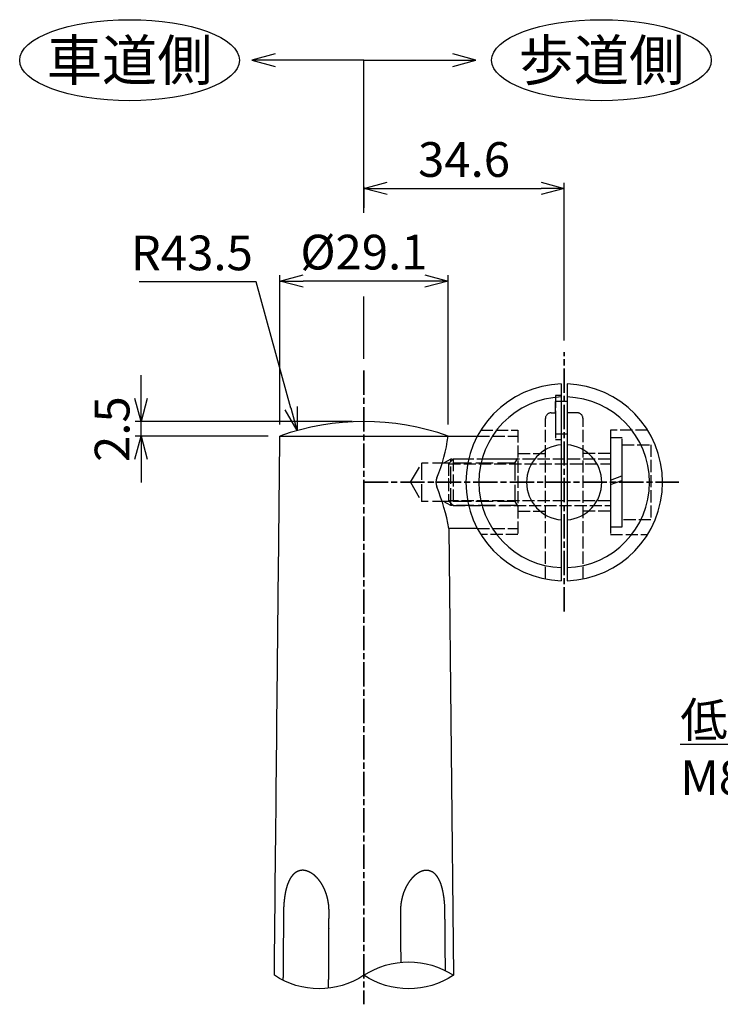
# Model space of a CAD drawing. Units: millimetres. Extents: x 1923 to 16923, y 16925 to 32550.
# Drawn here: x 5181 to 5302, y 25397 to 25567 of the extents above; entities that cross this region are included whole.
import ezdxf

# ---------------------------------------------------------------- set-up
doc = ezdxf.new("R2010")
doc.units = ezdxf.units.MM
doc.linetypes.add('AM_ISO02W050x2', pattern=[3.75, 3, -0.75])
doc.linetypes.add('AM_ISO08W050x2', pattern=[9, 6, -0.75, 1.5, -0.75])
for name, color, linetype, lineweight in [('AM_0', 7, 'Continuous', 50), ('AM_3', 3, 'AM_ISO02W050x2', 25), ('AM_5', 134, 'Continuous', 25), ('AM_6', 2, 'Continuous', 35), ('AM_7', 2, 'AM_ISO08W050x2', 35)]:
    doc.layers.add(name, color=color, linetype=linetype, lineweight=lineweight)
doc.layers.add('VIEWPORT', color=8, linetype='Continuous', lineweight=0, plot=False)
doc.styles.get("Standard").update_dxf_attribs({"font": 'ISOCP.SHX', "bigfont": 'EXTFONT.SHX'})
doc.dimstyles.new('Mystandard$0', dxfattribs={"dimtxt": 3, "dimasz": 2, "dimexe": 0.5, "dimexo": 1, "dimgap": 1, "dimtad": 3, "dimdsep": 46, "dimtxsty": 'STANDARD', "dimblk": 'OPEN30', "dimcen": 0, "dimclrd": 256, "dimclre": 256, "dimclrt": 2, "dimadec": 0, "dimazin": 2, "dimtp": 0.1, "dimtm": 0.1, "dimtfac": 0.71, "dimtmove": 0, "dimatfit": 3, "dimldrblk": 'OPEN30', "dimfxl": 1, "dimtolj": 1, "dimtzin": 0, "dimlwd": -1, "dimlwe": -1, "dimarcsym": 0})
doc.dimstyles.new('Mystandard$4', dxfattribs={"dimtxt": 3, "dimasz": 2, "dimexe": 1, "dimexo": 1, "dimgap": 1, "dimtad": 3, "dimtoh": 1, "dimdsep": 46, "dimtxsty": 'STANDARD', "dimblk": 'OPEN30', "dimcen": 0, "dimclrd": 256, "dimclre": 256, "dimclrt": 2, "dimadec": 0, "dimazin": 2, "dimtp": 0.1, "dimtm": 0.1, "dimtfac": 0.71, "dimtofl": 0, "dimtmove": 0, "dimatfit": 0, "dimldrblk": 'OPEN30', "dimfxl": 1, "dimtolj": 1, "dimtzin": 0, "dimlwd": -1, "dimlwe": -1, "dimarcsym": 0})

# ---------------------------------------------------------------- blocks, each defined once
blk = doc.blocks.new('*S228221221')
at = {"layer": 'AM_5', "linetype": 'Continuous', "ltscale": 0.7}
for p, q in [((5382.46, 25482.31), (5379.41, 25479.52)), ((5380.31, 25478.94), (5382.46, 25482.31)), ((5381.21, 25478.37), (5382.46, 25482.31)), ((5356.91, 25442.34), (5380.31, 25478.94)), ((5295.11, 25442.34), (5356.91, 25442.34)), ((5295.11, 25442.34), (5350.91, 25442.34))]:
    blk.add_line(p, q, dxfattribs=at)
at = {"layer": 'AM_5', "color": 2, "insert": (5295.11, 25449.54), "char_height": 6, "attachment_point": 1}
blk.add_mtext('低頭ボルト\\PM8*30(SW)(SUS)', dxfattribs=at)
blk = doc.blocks.new('*U26')
at = {"ltscale": 0.7}
for centre, start, end in [((-7.74, -11.73), 56.6015, 123.3985), ((7.74, -11.73), 56.6015, 123.3985), ((7.74, 11.73), 236.6015, 303.3985)]:
    blk.add_arc(centre, 14.05, start, end, dxfattribs=at)
blk = doc.blocks.new('A$C26D5051A')
at = {"layer": 'AM_3', "ltscale": 0.7}
for p, q in [((-27.2, 4), (-27.2, -4)), ((-28, 3.2), (0, 3.2)), ((0, 0.4), (2, 1.13)), ((0, -0.4), (2, 0.33)), ((0, -3.2), (-28, -3.2))]:
    blk.add_line(p, q, dxfattribs=at)
for points in [[(0, -7.7), (2, -7.7), (2, 7.7), (0, 7.7)], [(7, 6.5), (7, -6.5), (2, -6.5), (2, 6.5)]]:
    blk.add_lwpolyline(points, close=True, dxfattribs=at)
blk.add_lwpolyline([(0, 4), (-27.2, 4), (-28, 3.2), (-28, -3.2), (-27.2, -4), (0, -4)], dxfattribs=at)
blk = doc.blocks.new('_Open30')
at = {"color": 0, "lineweight": -2}
for p, q in [((-1, 0.268), (0, 0)), ((0, 0), (-1, -0.268)), ((0, 0), (-1, 0))]:
    blk.add_line(p, q, dxfattribs=at)
blk = doc.blocks.new('*D147')
at = {"layer": 'AM_5'}
for p, q in [((5240.42, 25534.12), (5240.42, 25539.33)), ((5244.42, 25538.33), (5271.04, 25538.33)), ((5275.04, 25512.06), (5275.04, 25539.33)), ((5240.42, 25508.87), (5240.42, 25519.68))]:
    blk.add_line(p, q, dxfattribs=at)
at = {"layer": 'Defpoints', "color": 0}
for p in [(5275.04, 25538.33), (5275.04, 25510.06), (5240.42, 25506.87)]:
    blk.add_point(p, dxfattribs=at)
at = {"layer": 'AM_5', "xscale": 4, "yscale": 4, "zscale": 4, "rotation": 180}
blk.add_blockref('_Open30', (5240.42, 25538.33), dxfattribs=at)
at = {"layer": 'AM_5', "xscale": 4, "yscale": 4, "zscale": 4}
blk.add_blockref('_Open30', (5275.04, 25538.33), dxfattribs=at)
at = {"layer": 'AM_5', "color": 2, "insert": (5257.73, 25543.33), "char_height": 6, "attachment_point": 5}
blk.add_mtext('\\A1;34.6', dxfattribs=at)
blk = doc.blocks.new('*D148')
at = {"layer": 'AM_5'}
for p, q in [((5201.9, 25502.06), (5201.9, 25506.06)), ((5238.42, 25498.06), (5200.9, 25498.06)), ((5201.9, 25495.56), (5201.9, 25498.06)), ((5223.9, 25495.56), (5200.9, 25495.56)), ((5201.9, 25491.56), (5201.9, 25487.56))]:
    blk.add_line(p, q, dxfattribs=at)
at = {"layer": 'Defpoints', "color": 0}
for p in [(5201.9, 25498.06), (5240.42, 25498.06), (5225.9, 25495.56)]:
    blk.add_point(p, dxfattribs=at)
at = {"layer": 'AM_5', "xscale": 4, "yscale": 4, "zscale": 4}
for p, rotation in [((5201.9, 25498.06), 270), ((5201.9, 25495.56), 90)]:
    blk.add_blockref('_Open30', p, dxfattribs=dict(at, rotation=rotation))
at = {"layer": 'AM_5', "color": 2, "insert": (5196.9, 25496.75), "char_height": 6, "attachment_point": 5, "rotation": 90}
blk.add_mtext('\\A1;2.5', dxfattribs=at)
blk = doc.blocks.new('*D149')
at = {"layer": 'AM_5'}
for p, q in [((5221.81, 25522.2), (5201.56, 25522.2)), ((5227.82, 25500.36), (5221.81, 25522.2))]:
    blk.add_line(p, q, dxfattribs=at)
at = {"layer": 'Defpoints', "color": 0}
for p in [(5228.89, 25496.5), (5240.43, 25454.58)]:
    blk.add_point(p, dxfattribs=at)
at = {"layer": 'AM_5', "xscale": 4, "yscale": 4, "zscale": 4, "rotation": 285.3969638096052}
blk.add_blockref('_Open30', (5228.89, 25496.5), dxfattribs=at)
at = {"layer": 'AM_5', "color": 2, "insert": (5210.68, 25527.2), "char_height": 6, "attachment_point": 5}
blk.add_mtext('\\A1;R43.5', dxfattribs=at)
blk = doc.blocks.new('*D150')
at = {"layer": 'AM_5'}
for p, q in [((5225.9, 25497.56), (5225.9, 25523.33)), ((5254.96, 25497.56), (5254.96, 25523.33)), ((5250.96, 25522.33), (5229.9, 25522.33))]:
    blk.add_line(p, q, dxfattribs=at)
at = {"layer": 'Defpoints', "color": 0}
for p in [(5225.9, 25522.33), (5225.9, 25495.56), (5254.96, 25495.56)]:
    blk.add_point(p, dxfattribs=at)
at = {"layer": 'AM_5', "xscale": 4, "yscale": 4, "zscale": 4, "rotation": 180}
blk.add_blockref('_Open30', (5225.9, 25522.33), dxfattribs=at)
at = {"layer": 'AM_5', "xscale": 4, "yscale": 4, "zscale": 4}
blk.add_blockref('_Open30', (5254.96, 25522.33), dxfattribs=at)
at = {"layer": 'AM_5', "color": 2, "insert": (5240.43, 25527.33), "char_height": 6, "attachment_point": 5}
blk.add_mtext('\\A1;%%c29.1', dxfattribs=at)
blk = doc.blocks.new('*S257250250')
at = {"layer": 'AM_5', "linetype": 'Continuous', "ltscale": 0.7}
for p, q in [((5240.42, 25538.6), (5240.42, 25560.48)), ((5240.42, 25560.48), (5255.79, 25560.48)), ((5259.79, 25560.48), (5255.79, 25561.56)), ((5255.79, 25560.48), (5259.79, 25560.48)), ((5255.79, 25559.41), (5259.79, 25560.48)), ((5240.42, 25538.6), (5240.42, 25535))]:
    blk.add_line(p, q, dxfattribs=at)
blk = doc.blocks.new('*S258251251')
at = {"layer": 'AM_5', "linetype": 'Continuous', "ltscale": 0.7}
for p, q in [((5225.06, 25561.56), (5221.06, 25560.48)), ((5225.06, 25560.48), (5221.06, 25560.48)), ((5221.06, 25560.48), (5225.06, 25559.41)), ((5240.42, 25560.48), (5225.06, 25560.48)), ((5240.42, 25538.6), (5240.42, 25560.48)), ((5240.42, 25538.6), (5240.42, 25535))]:
    blk.add_line(p, q, dxfattribs=at)

msp = doc.modelspace()

# ---------------------------------------------------------------- linework, layer by layer
at = {"ltscale": 0.7}
for p, q in [((5274.543, 25504.557), (5274.543, 25470.572)), ((5275.543, 25504.557), (5275.543, 25470.572)), ((5255.123, 25479.563), (5255.894, 25402.404))]:
    msp.add_line(p, q, dxfattribs=at)
at = {"color": 7, "linetype": 'Continuous', "lineweight": 25}
for p, q in [((5275.543, 25501.554), (5274.543, 25501.554)), ((5274.543, 25495.916), (5275.543, 25495.916))]:
    msp.add_line(p, q, dxfattribs=at)
for p, q in [((5225.899, 25495.563), (5254.963, 25495.563)), ((5254.963, 25495.563), (5260.042, 25495.563)), ((5260.048, 25479.563), (5255.123, 25479.563))]:
    msp.add_line(p, q)
at = {"ltscale": 0.7}
for centre, radius, start, end in [((5275.043, 25487.565), 17, 91.68541, 268.31459), ((5275.043, 25487.565), 17, 271.68541, 88.31459), ((5275.043, 25487.565), 14.75, 91.9426, 268.0574), ((5275.043, 25487.565), 14.75, 271.9426, 88.0574), ((5240.431, 25454.577), 43.487, 70.47762, 109.52238), ((5229.622, 25498.535), 25.515, 336.50891, 353.31107), ((5275.043, 25487.565), 6.5, 94.41173, 265.58827), ((5275.043, 25487.565), 6.5, 274.41173, 85.58827), ((5229.622, 25498.535), 25.515, 334.54187, 334.55628), ((5254.857, 25487.568), 2, 156.50891, 203.49109), ((5220.044, 25473.248), 35.643, 10.20624, 22.29618)]:
    msp.add_arc(centre, radius, start, end, dxfattribs=at)
for centre in [(5199.927, 25560.485), (5281.469, 25560.485)]:
    msp.add_ellipse(centre, major_axis=(19, 0), ratio=0.3684211, dxfattribs=at)
msp.add_open_spline([(5224.945, 25402.404), (5224.96, 25403.884), (5224.975, 25405.365), (5224.99, 25406.845), (5225.007, 25408.524), (5225.023, 25410.204), (5225.04, 25411.884), (5225.167, 25424.444), (5225.293, 25437.004), (5225.423, 25449.563), (5225.423, 25449.563), (5225.423, 25449.563), (5225.423, 25449.563), (5225.582, 25464.897), (5225.74, 25480.23), (5225.899, 25495.563)], degree=3, knots=[977.8831159, 977.8831159, 977.8831159, 977.8831159, 982.3235653, 982.3235653, 982.3235653, 987.3630555, 987.3630555, 987.3630555, 1025.0445184, 1025.0445184, 1025.0445184, 1025.0445338, 1025.0445338, 1025.0445338, 1071.0468579, 1071.0468579, 1071.0468579, 1071.0468579])
for points, weights, knots in [([(5234.396, 25413.392), (5234.404, 25414.521), (5234.214, 25415.635), (5233.832, 25416.698), (5233.624, 25417.268), (5233.359, 25417.814), (5232.88, 25418.558), (5232.707, 25418.793), (5232.337, 25419.232), (5232.14, 25419.435), (5231.933, 25419.616), (5231.485, 25420.029), (5230.95, 25420.321), (5230.361, 25420.474), (5229.814, 25420.612), (5229.256, 25420.535), (5228.766, 25420.255), (5228.442, 25420.061), (5228.163, 25419.805), (5227.942, 25419.499), (5227.805, 25419.315), (5227.68, 25419.114), (5227.456, 25418.681), (5227.355, 25418.45), (5227.084, 25417.725), (5226.945, 25417.197), (5226.838, 25416.647), (5226.658, 25415.678), (5226.559, 25414.698), (5226.54, 25413.713), (5226.538, 25413.606), (5226.536, 25413.499), (5226.535, 25413.392)], [1, 0.989671108083, 0.989671108083, 1, 1, 1, 1, 1, 1, 1, 1, 0.980066729014, 0.980066729014, 1, 0.95171953463, 0.95171953463, 1, 0.986235652787, 0.986235652787, 1, 1, 1, 1, 1, 1, 1, 1, 0.997730491944, 0.997730491944, 1, 1, 1, 1], [0, 0, 0, 0, 3.3713417, 3.3713417, 3.3713417, 5.2244908, 5.2244908, 6.1523697, 6.1523697, 7.0805356, 7.0805356, 7.0805356, 8.8898625, 8.8898625, 8.8898625, 10.5393331, 10.5393331, 10.5393331, 11.6660431, 11.6660431, 11.6660431, 12.5588105, 12.5588105, 13.4513616, 13.4513616, 15.2342749, 15.2342749, 15.2342749, 18.1867514, 18.1867514, 18.1867514, 18.5075655, 18.5075655, 18.5075655, 18.5075655]), ([(5254.429, 25413.392), (5254.425, 25414.501), (5254.324, 25415.606), (5254.126, 25416.697), (5254.016, 25417.267), (5253.873, 25417.813), (5253.591, 25418.556), (5253.486, 25418.791), (5253.25, 25419.229), (5253.119, 25419.431), (5252.975, 25419.612), (5252.667, 25420.023), (5252.246, 25420.315), (5251.753, 25420.458), (5251.491, 25420.526), (5251.216, 25420.542), (5250.647, 25420.463), (5250.359, 25420.37), (5250.075, 25420.229), (5249.696, 25420.036), (5249.35, 25419.789), (5249.045, 25419.493), (5248.852, 25419.31), (5248.669, 25419.109), (5248.325, 25418.676), (5248.165, 25418.446), (5247.72, 25417.721), (5247.472, 25417.193), (5247.277, 25416.643), (5246.949, 25415.703), (5246.769, 25414.724), (5246.742, 25413.729), (5246.739, 25413.616), (5246.738, 25413.504), (5246.738, 25413.392)], [1, 0.997405544113, 0.997405544113, 1, 1, 1, 1, 1, 1, 1, 1, 0.965331360777, 0.965331360777, 1, 1, 1, 1, 1, 1, 0.992634796094, 0.992634796094, 1, 1, 1, 1, 1, 1, 1, 1, 0.992010555292, 0.992010555292, 1, 1, 1, 1], [0, 0, 0, 0, 3.3236948, 3.3236948, 3.3236948, 5.1767249, 5.1767249, 6.1045587, 6.1045587, 7.032684, 7.032684, 7.032684, 8.5448751, 8.5448751, 8.5448751, 9.7275301, 9.7275301, 10.9094637, 10.9094637, 10.9094637, 12.1806415, 12.1806415, 12.1806415, 13.0731428, 13.0731428, 13.9654252, 13.9654252, 15.7477809, 15.7477809, 15.7477809, 18.7232875, 18.7232875, 18.7232875, 19.0601576, 19.0601576, 19.0601576, 19.0601576]), ([(5226.535, 25413.392), (5226.529, 25412.675), (5226.523, 25411.959), (5226.517, 25411.242), (5226.517, 25411.242), (5226.517, 25411.242), (5226.517, 25411.242), (5226.505, 25409.776), (5226.493, 25408.311), (5226.48, 25406.845), (5226.478, 25406.561), (5226.476, 25406.278), (5226.473, 25405.995), (5226.461, 25404.521), (5226.448, 25403.047), (5226.436, 25401.573)], [1, 0.999999999981, 0.999999999962, 0.999999999944, 0.999999999944, 0.999999999944, 0.999999999944, 0.999999999944, 0.999999999944, 0.999999999944, 0.999999999944, 0.999999999944, 0.999999999944, 0.999999999944, 0.999999999944, 0.999999999944], [0, 0, 0, 0, 2.1496447, 2.1496447, 2.1496447, 2.1496453, 2.1496453, 2.1496453, 6.5474832, 6.5474832, 6.5474832, 7.3970769, 7.3970769, 7.3970769, 11.8189309, 11.8189309, 11.8189309, 11.8189309]), ([(5234.324, 25400.184), (5234.332, 25401.665), (5234.34, 25403.146), (5234.348, 25404.627), (5234.352, 25405.366), (5234.356, 25406.105), (5234.36, 25406.845), (5234.367, 25408.05), (5234.374, 25409.256), (5234.38, 25410.462), (5234.38, 25410.462), (5234.38, 25410.462), (5234.38, 25410.462), (5234.386, 25411.439), (5234.391, 25412.415), (5234.396, 25413.392)], [1, 1, 1, 1, 1, 1, 1, 1, 1, 1, 1, 1, 1, 1.00000000014, 1.00000000029, 1.00000000043], [975.6297105, 975.6297105, 975.6297105, 975.6297105, 980.0728438, 980.0728438, 980.0728438, 982.2907129, 982.2907129, 982.2907129, 985.9080884, 985.9080884, 985.9080884, 985.9080892, 985.9080892, 985.9080892, 988.8380188, 988.8380188, 988.8380188, 988.8380188]), ([(5246.738, 25413.392), (5246.744, 25412.401), (5246.749, 25411.409), (5246.755, 25410.418), (5246.755, 25410.418), (5246.755, 25410.418), (5246.755, 25410.418), (5246.757, 25409.976), (5246.76, 25409.533), (5246.762, 25409.091), (5246.771, 25407.612), (5246.779, 25406.133), (5246.787, 25404.653)], [1, 0.999999999856, 0.999999999712, 0.999999999568, 0.999999999568, 0.999999999568, 0.999999999568, 0.999999999568, 0.999999999568, 0.999999999568, 0.999999999568, 0.999999999568, 0.999999999568], [0, 0, 0, 0, 2.9736832, 2.9736832, 2.9736832, 2.9736839, 2.9736839, 2.9736839, 4.300778, 4.300778, 4.300778, 8.7386147, 8.7386147, 8.7386147, 8.7386147]), ([(5254.516, 25403.182), (5254.503, 25404.669), (5254.49, 25406.155), (5254.478, 25407.642), (5254.467, 25408.857), (5254.457, 25410.072), (5254.446, 25411.287), (5254.446, 25411.287), (5254.446, 25411.287), (5254.446, 25411.287), (5254.44, 25411.988), (5254.435, 25412.69), (5254.429, 25413.392)], [1, 1, 1, 1, 1, 1, 1, 1, 1, 1, 1.00000000002, 1.00000000004, 1.00000000005], [260.8516618, 260.8516618, 260.8516618, 260.8516618, 265.3114086, 265.3114086, 265.3114086, 268.956799, 268.956799, 268.956799, 268.9567997, 268.9567997, 268.9567997, 271.0617374, 271.0617374, 271.0617374, 271.0617374])]:
    msp.add_rational_spline(points, weights, degree=3, knots=knots)
at = {"layer": 'AM_3', "ltscale": 0.7}
for p, q in [((5274.543, 25502.554), (5273.543, 25502.554)), ((5273.543, 25502.554), (5273.543, 25494.94)), ((5273.543, 25499.467), (5273.543, 25501.554)), ((5274.543, 25501.554), (5273.543, 25501.554)), ((5272.793, 25499.565), (5273.543, 25499.563)), ((5273.543, 25499.467), (5273.543, 25495.916)), ((5277.293, 25499.565), (5275.543, 25499.562)), ((5271.793, 25470.878), (5271.793, 25498.565)), ((5278.293, 25470.878), (5278.293, 25498.565)), ((5273.543, 25495.916), (5274.543, 25495.916)), ((5260.042, 25495.563), (5267.043, 25495.563)), ((5273.543, 25494.94), (5274.543, 25494.94)), ((5267.043, 25492.565), (5271.793, 25492.565)), ((5283.042, 25492.565), (5278.293, 25492.565)), ((5267.043, 25482.565), (5271.793, 25482.565)), ((5283.042, 25482.565), (5278.293, 25482.565)), ((5260.042, 25479.566), (5267.043, 25479.566))]:
    msp.add_line(p, q, dxfattribs=at)
at = {"layer": 'AM_3', "linetype": 'AM_ISO02W050x2'}
for p, q in [((5248.504, 25487.565), (5250.422, 25490.888)), ((5266.537, 25490.888), (5250.422, 25490.888)), ((5250.422, 25484.241), (5250.422, 25490.888)), ((5255.422, 25491.565), (5254.172, 25490.888)), ((5266.927, 25491.565), (5255.422, 25491.565)), ((5255.422, 25483.565), (5255.422, 25491.565)), ((5266.537, 25490.888), (5267.043, 25491.765)), ((5266.537, 25490.888), (5266.537, 25484.241)), ((5248.504, 25487.565), (5250.422, 25484.241)), ((5266.537, 25484.241), (5250.422, 25484.241)), ((5255.422, 25483.565), (5254.172, 25484.241)), ((5266.537, 25484.241), (5267.043, 25483.365)), ((5266.927, 25483.565), (5255.422, 25483.565))]:
    msp.add_line(p, q, dxfattribs=at)
at = {"layer": 'AM_3', "ltscale": 0.7}
for points in [[(5260.62, 25496.565), (5267.043, 25496.565), (5267.043, 25478.565), (5260.62, 25478.565)], [(5289.465, 25496.565), (5283.042, 25496.565), (5283.042, 25478.565), (5289.465, 25478.565)]]:
    msp.add_lwpolyline(points, dxfattribs=at)
for centre, start, end in [((5272.793, 25498.565), 90, 180), ((5277.293, 25498.565), 0, 90)]:
    msp.add_arc(centre, 1, start, end, dxfattribs=at)
at = {"layer": 'AM_7', "ltscale": 0.7}
for p, q in [((5275.043, 25465.243), (5275.043, 25510.061)), ((5240.423, 25506.87), (5240.423, 25397.389))]:
    msp.add_line(p, q, dxfattribs=at)
at = {"layer": 'AM_7', "linetype": 'AM_ISO08W050x2', "ltscale": 0.7}
msp.add_line((5240.423, 25487.565), (5294.837, 25487.565), dxfattribs=at)
at = {"layer": 'VIEWPORT', "ltscale": 0.7}
msp.add_line((5255.036, 25488.265), (5255.05, 25486.864), dxfattribs=at)

# ---------------------------------------------------------------- block references
at = {"ltscale": 0.7, "xscale": -1, "rotation": 180}
msp.add_blockref('*U26', (5240.423, 25402.404), dxfattribs=at)
at = {"layer": 'AM_0', "ltscale": 0.7}
msp.add_blockref('A$C26D5051A', (5283.042, 25487.565), dxfattribs=at)
at = {"layer": 'AM_5', "ltscale": 0.7}
for name in ['*S258251251', '*S257250250', '*S228221221']:
    msp.add_blockref(name, (0, 0), dxfattribs=at)

# ---------------------------------------------------------------- texts
at = {"layer": 'AM_6', "char_height": 7, "attachment_point": 5}
for s, insert in [('車道側', (5199.927, 25560.485)), ('歩道側', (5281.469, 25560.485))]:
    msp.add_mtext_dynamic_manual_height_columns(s, width=31.28376, gutter_width=35, heights=[0], dxfattribs=dict(at, insert=insert))

# ---------------------------------------------------------------- dimensions: what is measured, and where the dimension line sits
at = {"layer": 'AM_5'}
dim = msp.add_linear_dim(base=(5275.043, 25538.329), p1=(5240.423, 25506.87), p2=(5275.043, 25510.061), dimstyle='Mystandard$0', override={"dimscale": 2, "dimdec": 1}, dxfattribs=at)
dim.commit()
dim.dimension.update_dxf_attribs({"geometry": '*D147', "text_midpoint": (5257.733, 25543.329)})
dim = msp.add_radius_dim(center=(5240.431, 25454.577), mpoint=(5228.885, 25496.503), dimstyle='Mystandard$4', override={"dimscale": 2, "dimdec": 1}, dxfattribs=at)
dim.commit()
dim.dimension.update_dxf_attribs({"geometry": '*D149', "text_midpoint": (5210.683, 25522.203), "dimtype": 164})
dim = msp.add_linear_dim(base=(5225.899, 25522.329), p1=(5254.963, 25495.563), p2=(5225.899, 25495.563), angle=0, text='%%c<>', dimstyle='Mystandard$0', override={"dimscale": 2, "dimdec": 1}, dxfattribs=at)
dim.commit()
dim.dimension.update_dxf_attribs({"geometry": '*D150', "text_midpoint": (5240.431, 25527.33)})
dim = msp.add_linear_dim(base=(5201.899, 25498.063), p1=(5225.899, 25495.563), p2=(5240.423, 25498.063), angle=90, dimstyle='Mystandard$0', override={"dimscale": 2, "dimtmove": 2}, dxfattribs=at)
dim.commit()
dim.dimension.update_dxf_attribs({"geometry": '*D148', "text_midpoint": (5196.898, 25496.748), "dimtype": 160})

doc.saveas('drawing.dxf')
